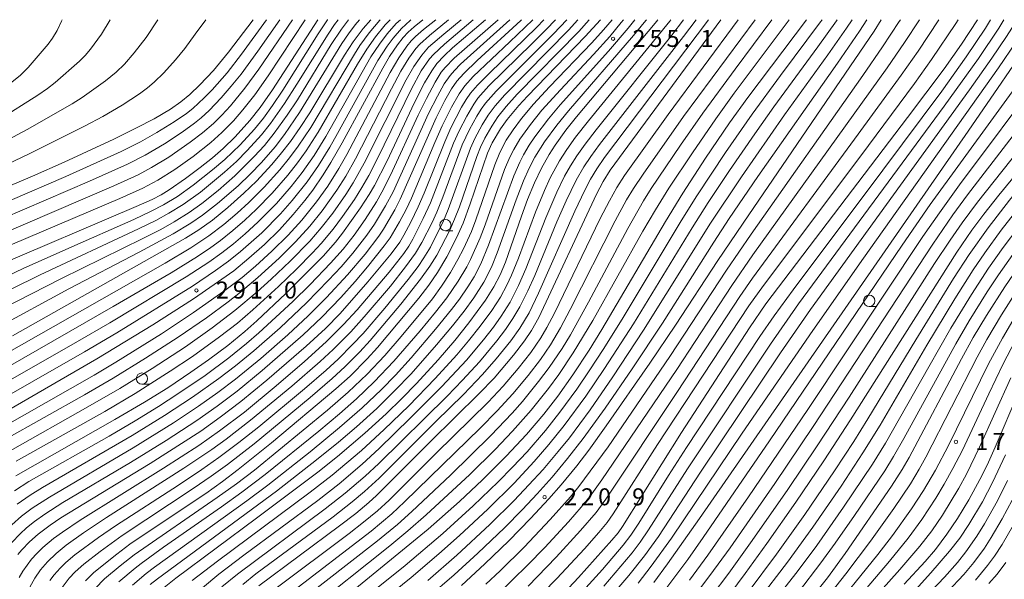
# Model space of a CAD drawing. Units: millimetres. Extents: x -66000 to -64000, y 25500 to 27000.
# Drawn here: x -65637 to -65420, y 26877 to 27000 of the extents above; entities that cross this region are included whole.
import ezdxf

# ---------------------------------------------------------------- set-up
doc = ezdxf.new("R2010")
doc.units = ezdxf.units.MM
for name, color, linetype, lineweight in [('633100_広葉樹林', 7, 'Continuous', 9), ('710100_等高線（計曲線）', 7, 'Continuous', 20), ('710200_等高線（主曲線）', 7, 'Continuous', 9), ('731200_図化機測定による標高点', 7, 'Continuous', 20), ('731207_図化機測定による標高点（注記）', 7, 'Continuous', 20)]:
    doc.layers.add(name, color=color, linetype=linetype, lineweight=lineweight)
doc.styles.add('Style-WORKING', font='txt')

msp = doc.modelspace()

# ---------------------------------------------------------------- linework, layer by layer
at = {"layer": '633100_広葉樹林'}
for p, q in [((-65542.98, 26953.5), (-65541.31, 26953.5)), ((-65449.51, 26936.79), (-65447.84, 26936.79)), ((-65609.91, 26919.66), (-65608.25, 26919.66))]:
    msp.add_line(p, q, dxfattribs=at)
for centre in [(-65542.98, 26954.75), (-65449.51, 26938.04), (-65609.91, 26920.91)]:
    msp.add_circle(centre, 1.25, dxfattribs=at)
at = {"layer": '710100_等高線（計曲線）', "flags": 128}
for points in [[(-65585.36, 27000), (-65590.81, 26992.85), (-65594.14, 26988.81), (-65597.13, 26985.63), (-65599.31, 26983.55), (-65601.35, 26981.9), (-65603.62, 26980.32), (-65607.22, 26978.19), (-65611.07, 26976.17), (-65616.13, 26973.69), (-65627.07, 26968.62), (-65634.05, 26965.53), (-65652.1, 26957.89)], [(-65644.37, 26911.11), (-65619.84, 26925.29), (-65607.51, 26932.77), (-65598.55, 26938.5), (-65593.94, 26941.62), (-65589.67, 26944.68), (-65586.32, 26947.42), (-65582.91, 26950.47), (-65579.59, 26953.72), (-65576.52, 26957.07), (-65573.95, 26960.16), (-65572.22, 26962.44), (-65569.94, 26965.78), (-65568.24, 26968.52), (-65565.75, 26972.85), (-65556.78, 26989.34), (-65555.3, 26991.9), (-65553.58, 26994.45), (-65552.28, 26996.11), (-65551.2, 26997.26), (-65549.9, 26998.43), (-65547.93, 27000)], [(-65571.14, 27000), (-65581.1, 26984.52), (-65583.83, 26980.64), (-65586.09, 26977.79), (-65589.36, 26974.21), (-65592.02, 26971.63), (-65594.32, 26969.59), (-65597.05, 26967.41), (-65600.32, 26964.98), (-65603.89, 26962.52), (-65605.66, 26961.43), (-65607.61, 26960.39), (-65611.17, 26958.8), (-65642.91, 26945.29)], [(-65638.48, 26930.32), (-65600.27, 26951.85), (-65597.32, 26953.71), (-65594.35, 26955.85), (-65590.93, 26958.65), (-65587.45, 26961.74), (-65584.65, 26964.44), (-65581.22, 26968.11), (-65579.09, 26970.64), (-65577.12, 26973.17), (-65575.01, 26976.21), (-65572.91, 26979.51), (-65565.21, 26992.18), (-65563.3, 26995.11), (-65561.13, 26998.04), (-65559.46, 27000)], [(-65534.17, 27000), (-65541.39, 26993.8), (-65543.29, 26992.06), (-65544.89, 26990.36), (-65546, 26988.76), (-65547.57, 26986.07), (-65549.76, 26981.78), (-65555.89, 26968.78), (-65558.61, 26963.49), (-65559.76, 26961.46), (-65561.71, 26958.51), (-65565.64, 26952.97), (-65567.18, 26950.99), (-65569.92, 26947.91), (-65578.14, 26939.68), (-65584.6, 26933.62), (-65587.19, 26931.32), (-65590.98, 26928.22), (-65595.25, 26925.04), (-65599.1, 26922.32), (-65604.21, 26918.91), (-65609.35, 26915.71), (-65615.86, 26911.93), (-65637.72, 26899.5)], [(-65521.24, 27000), (-65522.82, 26998.32), (-65533.27, 26988.22), (-65535.91, 26985.58), (-65537.46, 26983.78), (-65538.4, 26982.43), (-65539.4, 26980.73), (-65541.77, 26976.14), (-65543.13, 26973.1), (-65547.69, 26961.78), (-65549, 26958.74), (-65550.62, 26955.35), (-65552.12, 26952.49), (-65553.05, 26950.96), (-65554.92, 26948.41), (-65560.06, 26942.21), (-65566.21, 26935.26), (-65569.45, 26931.95), (-65573.72, 26928.03), (-65582.35, 26920.57), (-65588.07, 26915.88), (-65592.64, 26912.38), (-65596.95, 26909.36), (-65608.06, 26902.22), (-65627.8, 26890.19), (-65630.17, 26888.58), (-65632.77, 26886.62), (-65634.7, 26884.94), (-65636.39, 26883.2), (-65637.29, 26882.11)], [(-65508.75, 27000), (-65512.15, 26996.27), (-65524.9, 26983.18), (-65526.76, 26981.11), (-65529.34, 26977.99), (-65530.82, 26975.96), (-65532.64, 26972.84), (-65533.68, 26970.6), (-65537.49, 26959.4), (-65539.03, 26955.18), (-65540.5, 26951.91), (-65542.68, 26947.77), (-65544.76, 26944.28), (-65546.61, 26941.51), (-65548.86, 26938.67), (-65557.94, 26927.75), (-65560.24, 26925.24), (-65563.99, 26921.48), (-65567.11, 26918.63), (-65581.33, 26906.78), (-65588.67, 26900.87), (-65592.11, 26898.24), (-65595.82, 26895.61), (-65607.66, 26887.71), (-65612.54, 26884.41), (-65615.47, 26882.22), (-65620.53, 26878.16), (-65622.38, 26876.37)], [(-65496.11, 27000), (-65496.7, 26999.26), (-65514.1, 26978.57), (-65516.4, 26975.63), (-65518.74, 26972.37), (-65520.09, 26970.3), (-65521.8, 26967.25), (-65523.33, 26964.05), (-65524.86, 26960.38), (-65526.22, 26956.7), (-65529.72, 26946.59), (-65530.91, 26943.78), (-65532.32, 26941.1), (-65534.14, 26938.21), (-65537.83, 26933.18), (-65540.93, 26929.3), (-65544.57, 26925.07), (-65549.38, 26919.85), (-65552.62, 26916.51), (-65556.05, 26913.14), (-65560.72, 26908.87), (-65566.8, 26903.71), (-65571.14, 26900.28), (-65584.65, 26890.15), (-65602.43, 26876.92), (-65606.07, 26874.01)], [(-65584.09, 26875.26), (-65566.31, 26888.44), (-65562.74, 26891.18), (-65559.84, 26893.59), (-65558.14, 26895.11), (-65546.29, 26907.08), (-65535.54, 26917.6), (-65532.24, 26921.04), (-65527.93, 26926.1), (-65525.52, 26929.23), (-65523.99, 26931.48), (-65522.36, 26934.38), (-65509.68, 26961.57), (-65508.22, 26964.32), (-65506.62, 26966.86), (-65482.22, 27000)], [(-65573.47, 26865.9), (-65546.75, 26887.75), (-65539.9, 26893.8), (-65534.79, 26898.58), (-65529.55, 26903.81), (-65525.12, 26908.6), (-65521.29, 26913.06), (-65518.21, 26917.03), (-65514.86, 26921.76), (-65511.3, 26927.14), (-65508.47, 26931.71), (-65494.43, 26955.53), (-65490.62, 26961.75), (-65485.61, 26969.5), (-65480.32, 26977.26), (-65476.29, 26982.86), (-65463.38, 27000)], [(-65446.86, 27000), (-65448.46, 26997.5), (-65476.08, 26957.03), (-65482.88, 26946.94), (-65492.24, 26932.71), (-65497.88, 26924.33), (-65507.5, 26910.48), (-65511.32, 26905.16), (-65513.97, 26901.72), (-65517.47, 26897.48), (-65520.18, 26894.39), (-65524.2, 26890.05), (-65528.98, 26885.17), (-65534.25, 26880.09), (-65539.44, 26875.34)], [(-65519.06, 26871.3), (-65513.61, 26877.08), (-65506.29, 26885.28), (-65504.91, 26886.95), (-65503.92, 26888.33), (-65490.95, 26909.06), (-65475.93, 26932.08), (-65472.3, 26937.38), (-65441.1, 26978.43), (-65433.02, 26989.18), (-65429.15, 26994.64), (-65425.66, 27000)], [(-65410.87, 27000), (-65412.02, 26998.24), (-65427.7, 26975.44), (-65486.98, 26890.07), (-65494, 26880.09), (-65497.03, 26876.01)], [(-65481.92, 26871.16), (-65476.87, 26877.93), (-65472.11, 26884.54), (-65465.71, 26893.71), (-65459.56, 26902.77), (-65453.65, 26911.81), (-65430.22, 26948.77), (-65426.87, 26953.62), (-65424.27, 26957.12), (-65420.93, 26961.34), (-65405.68, 26979.93), (-65402.18, 26984.52), (-65399.73, 26988.03), (-65397.77, 26991.22), (-65395.64, 26995.35), (-65393.94, 26999.48), (-65393.77, 27000)], [(-65377.63, 27000), (-65377.98, 26998.98), (-65379.21, 26996.1), (-65381.22, 26992.19), (-65382.87, 26989.25), (-65384.96, 26985.84), (-65387.03, 26982.82), (-65389.06, 26980.19), (-65404.75, 26961.34), (-65408.97, 26955.91), (-65415.92, 26946.47), (-65419.65, 26941.1), (-65423.65, 26934.85), (-65426.57, 26929.95), (-65429.17, 26925.24), (-65440.72, 26903.51), (-65442.29, 26900.85), (-65444.64, 26897.18), (-65454.84, 26882.36), (-65458.71, 26877.01), (-65461.07, 26874.05)], [(-65416.54, 26917.99), (-65421.71, 26905.83), (-65423.53, 26901.85), (-65425.13, 26898.64), (-65427.54, 26894.21), (-65430.04, 26890.08), (-65432.38, 26886.6), (-65434.92, 26883.25), (-65437.16, 26880.63), (-65441.84, 26875.57)], [(-65419.39, 26880.41), (-65421.34, 26877.8), (-65423.11, 26875.76)]]:
    msp.add_lwpolyline(points, dxfattribs=at)
at = {"layer": '710200_等高線（主曲線）', "flags": 128}
for points in [[(-65659.14, 26963.05), (-65635.18, 26975.81), (-65625.28, 26981.44), (-65623.05, 26982.83), (-65617.91, 26986.53), (-65615.57, 26988.42), (-65613.77, 26990.2), (-65611.64, 26992.7), (-65608.99, 26996.1), (-65606.38, 27000)], [(-65595.84, 27000), (-65598.13, 26996.81), (-65600.47, 26993.69), (-65602.52, 26991.18), (-65605.08, 26988.3), (-65607.17, 26986.25), (-65608.64, 26985.02), (-65610.46, 26983.67), (-65614.29, 26981.17), (-65618.54, 26978.65), (-65622.4, 26976.6), (-65634.94, 26970.36), (-65656.42, 26960.17)], [(-65651.34, 26954.89), (-65626.69, 26965.43), (-65614.48, 26970.96), (-65610.19, 26973.12), (-65606.62, 26975.12), (-65602.77, 26977.5), (-65600.1, 26979.36), (-65598.69, 26980.46), (-65596.16, 26982.75), (-65594.42, 26984.54), (-65591.13, 26988.32), (-65587.92, 26992.4), (-65582.41, 27000)], [(-65650.23, 26952.05), (-65621.46, 26964.39), (-65613.09, 26968.16), (-65609.16, 26970.16), (-65604.95, 26972.65), (-65601.01, 26975.24), (-65598.3, 26977.22), (-65596.85, 26978.4), (-65595.09, 26980.01), (-65592.4, 26982.78), (-65590.22, 26985.33), (-65588.05, 26988.03), (-65584.36, 26993.06), (-65579.51, 27000)], [(-65646.49, 26940.28), (-65636.09, 26945.17), (-65626, 26949.68), (-65611.69, 26955.96), (-65607.84, 26957.77), (-65605.15, 26959.19), (-65602.07, 26961.07), (-65598.64, 26963.51), (-65594.31, 26966.9), (-65591.62, 26969.2), (-65588.23, 26972.45), (-65585.07, 26975.91), (-65583.12, 26978.33), (-65581.09, 26981.09), (-65578.8, 26984.5), (-65571.01, 26996.88), (-65568.96, 26999.98), (-65568.94, 27000)], [(-65555.15, 27000), (-65556.23, 26998.87), (-65558.4, 26996.25), (-65560.34, 26993.49), (-65562.37, 26990.19), (-65571.01, 26975.24), (-65573.69, 26971.1), (-65575.59, 26968.44), (-65577.71, 26965.72), (-65581.18, 26961.74), (-65584.69, 26958.19), (-65587.22, 26955.81), (-65589.85, 26953.52), (-65592.6, 26951.31), (-65594.7, 26949.78), (-65597.68, 26947.8), (-65603.46, 26944.24), (-65616.25, 26936.79), (-65645.88, 26919.82)], [(-65566.61, 27000), (-65567.41, 26998.96), (-65568.85, 26996.83), (-65575.73, 26985.77), (-65578.44, 26981.54), (-65581.56, 26977.12), (-65583.56, 26974.61), (-65586.68, 26971.14), (-65589.07, 26968.77), (-65591.66, 26966.38), (-65597.01, 26962.02), (-65600.78, 26959.29), (-65603.96, 26957.34), (-65606.81, 26955.78), (-65610.66, 26953.88), (-65632.35, 26943.81), (-65645.03, 26937.54)], [(-65550.57, 27000), (-65550.74, 26999.86), (-65552.69, 26998.04), (-65554.53, 26995.91), (-65555.83, 26994.16), (-65557.87, 26991.02), (-65566.74, 26974.95), (-65568.5, 26971.88), (-65571, 26967.87), (-65573.48, 26964.29), (-65576.76, 26960.16), (-65579.36, 26957.23), (-65583.47, 26953.06), (-65588.14, 26948.91), (-65590.79, 26946.79), (-65593.68, 26944.7), (-65598.78, 26941.29), (-65615.45, 26931), (-65622.56, 26926.79), (-65644.97, 26913.99)], [(-65644.64, 26917.37), (-65624.1, 26929.08), (-65617.01, 26933.22), (-65600.15, 26943.35), (-65595.14, 26946.6), (-65592.31, 26948.6), (-65589.7, 26950.63), (-65587.14, 26952.81), (-65584.33, 26955.39), (-65580.25, 26959.51), (-65577.01, 26963.24), (-65574.58, 26966.32), (-65571.95, 26970.08), (-65569.34, 26974.28), (-65559.39, 26991.82), (-65557.53, 26994.64), (-65555.81, 26996.89), (-65553.83, 26999.13), (-65552.91, 27000)], [(-65557.34, 27000), (-65557.44, 26999.9), (-65559.78, 26997.14), (-65561.82, 26994.32), (-65563.05, 26992.43), (-65572.69, 26976.21), (-65575.42, 26972.11), (-65577.34, 26969.54), (-65579.47, 26966.91), (-65582.92, 26963.09), (-65586.36, 26959.69), (-65588.88, 26957.39), (-65591.85, 26954.86), (-65595.13, 26952.35), (-65599.11, 26949.74), (-65604.79, 26946.36), (-65643.55, 26924.38)], [(-65642.52, 26952.08), (-65616.13, 26963.36), (-65610.72, 26965.83), (-65607.77, 26967.4), (-65603.98, 26969.72), (-65599.26, 26972.98), (-65596.51, 26975.08), (-65594.13, 26977.16), (-65592.3, 26978.96), (-65590.39, 26981.03), (-65587.18, 26984.92), (-65584.13, 26989.09), (-65576.69, 27000)], [(-65642.05, 26932.05), (-65626, 26940.68), (-65610.48, 26948.76), (-65603.02, 26952.79), (-65599.11, 26955.15), (-65596.53, 26956.94), (-65593.23, 26959.52), (-65588.71, 26963.4), (-65586.03, 26965.99), (-65583.57, 26968.53), (-65580.54, 26972), (-65578.46, 26974.71), (-65575.14, 26979.55), (-65565.81, 26994.72), (-65564.34, 26996.89), (-65562.87, 26998.85), (-65561.89, 27000)], [(-65573.92, 27000), (-65582.05, 26987.66), (-65585, 26983.46), (-65587.62, 26980.15), (-65589.74, 26977.71), (-65592.25, 26975.16), (-65594.71, 26972.94), (-65598.64, 26969.86), (-65602.63, 26967.02), (-65606.4, 26964.64), (-65609.72, 26962.84), (-65614.77, 26960.57), (-65641.97, 26949.03)], [(-65641.67, 26909.65), (-65620.41, 26921.68), (-65615.64, 26924.5), (-65605.56, 26930.8), (-65598.5, 26935.45), (-65591.32, 26940.51), (-65587.83, 26943.18), (-65584.87, 26945.67), (-65581.22, 26949), (-65577.69, 26952.49), (-65574.65, 26955.85), (-65571.43, 26959.84), (-65568.92, 26963.33), (-65566.46, 26967.22), (-65564.72, 26970.27), (-65555.16, 26988.4), (-65553.26, 26991.59), (-65551.48, 26994.16), (-65550.5, 26995.36), (-65549.54, 26996.33), (-65547.79, 26997.85), (-65545.1, 27000)], [(-65616.9, 27000), (-65618.81, 26996.84), (-65621.23, 26993.54), (-65622.43, 26992.13), (-65623.65, 26990.88), (-65629.01, 26986.16), (-65630.75, 26984.82), (-65632.86, 26983.38), (-65641.56, 26977.9)], [(-65640.73, 26936.27), (-65627.65, 26942.97), (-65609.68, 26951.78), (-65605.77, 26953.8), (-65602.76, 26955.48), (-65599.5, 26957.52), (-65596.72, 26959.52), (-65593.12, 26962.39), (-65589.42, 26965.58), (-65585.12, 26969.83), (-65582.9, 26972.3), (-65580.71, 26974.98), (-65577.86, 26978.95), (-65575.62, 26982.35), (-65568.14, 26994.5), (-65565.87, 26997.93), (-65564.34, 26999.98), (-65564.32, 27000)], [(-65627.51, 27000), (-65627.67, 26999.69), (-65628.63, 26997.64), (-65629.65, 26995.91), (-65630.55, 26994.6), (-65634.98, 26989.44), (-65636.73, 26987.74), (-65640.37, 26984.86)], [(-65640.32, 26907.33), (-65622.59, 26917.31), (-65616.26, 26920.99), (-65609.09, 26925.39), (-65601.88, 26930.05), (-65595.65, 26934.31), (-65590.92, 26937.79), (-65588.14, 26939.95), (-65584.33, 26943.17), (-65579.63, 26947.47), (-65576.02, 26951.05), (-65572.88, 26954.53), (-65570.17, 26957.91), (-65566.91, 26962.44), (-65564.96, 26965.51), (-65562.8, 26969.32), (-65554.87, 26984.8), (-65552.8, 26988.64), (-65551.04, 26991.5), (-65549.5, 26993.63), (-65548.63, 26994.63), (-65546.49, 26996.55), (-65542.27, 27000)], [(-65539.53, 27000), (-65543.35, 26996.83), (-65546.68, 26993.94), (-65548.21, 26992.2), (-65549.95, 26989.68), (-65551.65, 26986.72), (-65560.89, 26968.36), (-65563.29, 26964.08), (-65564.94, 26961.51), (-65567.83, 26957.37), (-65570.38, 26954.1), (-65572.87, 26951.21), (-65577.21, 26946.76), (-65581.37, 26942.79), (-65584.47, 26940.01), (-65589.39, 26935.92), (-65594.38, 26932.07), (-65600.33, 26927.93), (-65607.61, 26923.16), (-65614.81, 26918.71), (-65621.81, 26914.65), (-65638.97, 26905.02)], [(-65638.61, 26888.7), (-65636.44, 26890.61), (-65634.09, 26892.34), (-65630.28, 26894.8), (-65611.86, 26905.63), (-65602.93, 26911.19), (-65597.43, 26914.82), (-65593.2, 26917.83), (-65589.3, 26920.77), (-65583.69, 26925.36), (-65577.74, 26930.57), (-65573.26, 26934.75), (-65569.22, 26938.78), (-65564.56, 26943.8), (-65560.71, 26948.36), (-65557.66, 26952.3), (-65556.64, 26953.83), (-65554.16, 26958.09), (-65552.95, 26960.46), (-65544.99, 26978.36), (-65543.07, 26982.17), (-65541.61, 26984.73), (-65540.43, 26986.45), (-65538.88, 26988.18), (-65535.94, 26990.99), (-65526.32, 26999.86), (-65526.18, 27000)], [(-65638.58, 26884.78), (-65636.77, 26886.72), (-65635.36, 26888), (-65633.56, 26889.42), (-65631.28, 26891.04), (-65627.32, 26893.57), (-65612.45, 26902.4), (-65604.56, 26907.3), (-65597.82, 26911.67), (-65593.3, 26914.83), (-65588.89, 26918.17), (-65583.39, 26922.66), (-65574.32, 26930.58), (-65570.23, 26934.48), (-65566.05, 26938.8), (-65562.91, 26942.29), (-65560.14, 26945.55), (-65556.45, 26950.14), (-65555.14, 26951.95), (-65553.08, 26955.45), (-65551.66, 26958.17), (-65550.48, 26960.68), (-65545.31, 26972.95), (-65543.68, 26976.62), (-65541.61, 26980.72), (-65539.96, 26983.63), (-65538.66, 26985.46), (-65536.84, 26987.49), (-65528.8, 26995.1), (-65523.68, 27000)], [(-65637.98, 26896.19), (-65634.82, 26898.2), (-65617.15, 26908.25), (-65611.43, 26911.58), (-65606.27, 26914.75), (-65601.96, 26917.53), (-65595.99, 26921.61), (-65590.73, 26925.51), (-65586.86, 26928.63), (-65584.09, 26931.01), (-65576.66, 26937.89), (-65572.82, 26941.67), (-65568.31, 26946.32), (-65565.55, 26949.43), (-65563.11, 26952.55), (-65560.66, 26955.99), (-65558.17, 26959.89), (-65556.99, 26961.96), (-65555.08, 26965.76), (-65548.97, 26978.99), (-65547.18, 26982.67), (-65545.26, 26986.25), (-65543.88, 26988.43), (-65543.04, 26989.48), (-65541.04, 26991.51), (-65531.38, 27000)], [(-65637.62, 26902.7), (-65618.1, 26913.65), (-65611.37, 26917.63), (-65603.66, 26922.52), (-65598.77, 26925.81), (-65592.78, 26930.08), (-65588.86, 26933.15), (-65585.43, 26936.05), (-65579.79, 26941.19), (-65575.83, 26945.03), (-65572.3, 26948.59), (-65570.37, 26950.69), (-65567.76, 26953.86), (-65565.7, 26956.61), (-65563.06, 26960.41), (-65561.4, 26963.02), (-65559.9, 26965.67), (-65557.97, 26969.39), (-65550.49, 26984.74), (-65548.29, 26988.74), (-65546.5, 26991.36), (-65545.64, 26992.33), (-65543.16, 26994.62), (-65536.83, 27000)], [(-65528.74, 27000), (-65539.62, 26990.19), (-65541.01, 26988.79), (-65541.96, 26987.69), (-65543.22, 26985.85), (-65544.75, 26983.14), (-65546.68, 26979.31), (-65554.52, 26962.08), (-65556.16, 26958.99), (-65558.64, 26954.93), (-65560.34, 26952.49), (-65563.41, 26948.55), (-65565.99, 26945.57), (-65568.74, 26942.59), (-65573.6, 26937.63), (-65579.43, 26932.13), (-65585.26, 26927.01), (-65589.26, 26923.74), (-65592.97, 26920.91), (-65598.77, 26916.79), (-65604.89, 26912.77), (-65612.06, 26908.36), (-65631.8, 26896.93), (-65634.52, 26895.25), (-65637.42, 26893.26)], [(-65637.01, 26877.08), (-65636.19, 26878.45), (-65634.22, 26881.12), (-65633.09, 26882.37), (-65631.74, 26883.67), (-65629.37, 26885.65), (-65627.42, 26887.06), (-65623.49, 26889.68), (-65605.18, 26901.15), (-65597.39, 26906.2), (-65592.81, 26909.39), (-65587.32, 26913.54), (-65580.33, 26919.28), (-65574.06, 26924.65), (-65569.26, 26929), (-65565.43, 26932.82), (-65562.46, 26936.07), (-65555.39, 26944.38), (-65552.17, 26948.49), (-65551.06, 26950.12), (-65550.18, 26951.61), (-65547.86, 26956.17), (-65546.29, 26959.66), (-65541.21, 26972.76), (-65539.97, 26975.48), (-65538.28, 26978.75), (-65536.73, 26981.4), (-65535.81, 26982.7), (-65533.41, 26985.44), (-65523.83, 26994.75), (-65520.73, 26997.83), (-65518.71, 27000)], [(-65516.23, 27000), (-65519.11, 26996.89), (-65531.82, 26984.27), (-65534.14, 26981.6), (-65535.09, 26980.29), (-65536.06, 26978.72), (-65537.66, 26975.77), (-65539.25, 26972.39), (-65543.56, 26960.88), (-65544.89, 26957.58), (-65545.92, 26955.33), (-65548.15, 26950.93), (-65549.59, 26948.54), (-65551.76, 26945.51), (-65555.12, 26941.29), (-65560.87, 26934.52), (-65563.84, 26931.23), (-65567.7, 26927.35), (-65570.58, 26924.68), (-65576.87, 26919.22), (-65585.95, 26911.72), (-65591.32, 26907.59), (-65594.51, 26905.29), (-65600.63, 26901.17), (-65617.7, 26890.3), (-65622.79, 26886.92), (-65626.63, 26884.17), (-65628.8, 26882.37), (-65630.73, 26880.53), (-65632.24, 26878.77), (-65633.54, 26876.93), (-65634.65, 26874.98)], [(-65630.21, 26876.41), (-65629.24, 26877.69), (-65627.97, 26879.1), (-65626.7, 26880.35), (-65624.7, 26882.08), (-65619.49, 26885.92), (-65615.73, 26888.47), (-65601.83, 26897.46), (-65596.7, 26900.88), (-65592.91, 26903.53), (-65588.52, 26906.83), (-65584.14, 26910.3), (-65574.04, 26918.66), (-65569.28, 26922.79), (-65566.65, 26925.22), (-65563.44, 26928.4), (-65561.13, 26930.88), (-65556.34, 26936.46), (-65551.16, 26942.78), (-65549.02, 26945.62), (-65547.73, 26947.5), (-65546.3, 26949.9), (-65543.41, 26955.71), (-65542.36, 26958.2), (-65537.45, 26971.66), (-65536.49, 26973.8), (-65534.88, 26976.85), (-65533.57, 26978.94), (-65532.03, 26981.01), (-65529.88, 26983.42), (-65515.75, 26997.76), (-65513.86, 26999.88), (-65513.76, 27000)], [(-65628.14, 26874.02), (-65625.93, 26876.94), (-65624.6, 26878.31), (-65622.72, 26880.02), (-65619.13, 26882.83), (-65614.24, 26886.34), (-65598.6, 26896.66), (-65594.6, 26899.39), (-65591.05, 26901.95), (-65585.15, 26906.53), (-65572.77, 26916.75), (-65567.96, 26920.92), (-65565.15, 26923.52), (-65561.85, 26926.81), (-65559.55, 26929.3), (-65552.8, 26937.3), (-65548.44, 26942.79), (-65546.4, 26945.66), (-65544.87, 26948.13), (-65542.04, 26953.65), (-65540.96, 26956.03), (-65539.9, 26958.76), (-65536.04, 26969.87), (-65535.24, 26971.9), (-65534.28, 26973.89), (-65532.77, 26976.56), (-65531.4, 26978.58), (-65529.6, 26980.84), (-65527.15, 26983.56), (-65513.58, 26997.38), (-65511.29, 27000)], [(-65620.21, 26874.66), (-65618.13, 26876.8), (-65614.73, 26879.66), (-65611.65, 26882.07), (-65593.28, 26894.69), (-65589.08, 26897.73), (-65585.1, 26900.75), (-65568.95, 26913.97), (-65564.41, 26917.92), (-65560.27, 26921.89), (-65556.36, 26926), (-65552.76, 26930.17), (-65545.85, 26938.52), (-65543.81, 26941.28), (-65541.88, 26944.26), (-65540.23, 26947.13), (-65538.98, 26949.54), (-65537.25, 26953.31), (-65536.27, 26955.86), (-65532.1, 26968.01), (-65530.96, 26970.76), (-65529.55, 26973.42), (-65528.07, 26975.72), (-65526.19, 26978.21), (-65523.53, 26981.37), (-65519.99, 26985.19), (-65510.68, 26994.87), (-65508.11, 26997.74), (-65506.22, 27000)], [(-65503.69, 27000), (-65504.2, 26999.35), (-65506.75, 26996.33), (-65510.32, 26992.33), (-65517.62, 26984.55), (-65521.68, 26980.03), (-65524.24, 26976.89), (-65526.56, 26973.65), (-65527.87, 26971.43), (-65528.78, 26969.68), (-65529.92, 26966.99), (-65534.22, 26954.77), (-65535.3, 26951.96), (-65537.43, 26947.16), (-65538.26, 26945.55), (-65540.14, 26942.41), (-65542.66, 26938.73), (-65545.13, 26935.58), (-65548.56, 26931.44), (-65554.32, 26924.77), (-65558.68, 26920.22), (-65562.62, 26916.43), (-65566.36, 26913.13), (-65570.9, 26909.33), (-65582.76, 26899.78), (-65587.88, 26895.89), (-65592.32, 26892.67), (-65605.11, 26883.73), (-65610.09, 26880.19), (-65611.41, 26879.14), (-65614.98, 26876.13)], [(-65611.99, 26875.36), (-65608.96, 26877.99), (-65607.11, 26879.38), (-65586.8, 26893.97), (-65582.15, 26897.44), (-65572.83, 26904.76), (-65566.34, 26910.11), (-65561.36, 26914.46), (-65557.08, 26918.54), (-65554.02, 26921.68), (-65550.55, 26925.49), (-65545.14, 26931.78), (-65541.6, 26936.14), (-65539.89, 26938.45), (-65538.07, 26941.12), (-65536.67, 26943.37), (-65535.18, 26946.2), (-65533.46, 26950.32), (-65527.89, 26965.61), (-65526.6, 26968.6), (-65525.75, 26970.24), (-65524.5, 26972.38), (-65523.28, 26974.18), (-65520.28, 26978.12), (-65517.67, 26981.23), (-65507, 26993.07), (-65502.67, 26998.12), (-65501.18, 27000)], [(-65608.07, 26875.52), (-65606.5, 26876.81), (-65580.23, 26896.13), (-65571.4, 26902.97), (-65566.58, 26906.91), (-65562.61, 26910.3), (-65558.12, 26914.35), (-65554.11, 26918.26), (-65550.54, 26921.99), (-65544.91, 26928.33), (-65541.41, 26932.51), (-65538.85, 26935.8), (-65536.73, 26938.74), (-65534.54, 26942.14), (-65533.45, 26944.14), (-65532.67, 26945.84), (-65531.57, 26948.59), (-65527.36, 26960.33), (-65525.77, 26964.49), (-65524.52, 26967.27), (-65523.25, 26969.69), (-65521.16, 26973.06), (-65518.4, 26976.79), (-65515.84, 26979.95), (-65501.49, 26996.5), (-65498.79, 26999.8), (-65498.64, 27000)], [(-65493.26, 27000), (-65493.51, 26999.67), (-65511.45, 26977.72), (-65514.3, 26974.09), (-65516.23, 26971.41), (-65517.82, 26968.93), (-65519.88, 26965.13), (-65521.16, 26962.39), (-65523.14, 26957.59), (-65526.87, 26947.42), (-65528.38, 26943.7), (-65529.41, 26941.47), (-65530.85, 26938.84), (-65532.73, 26935.95), (-65535.31, 26932.43), (-65537.88, 26929.21), (-65540.49, 26926.14), (-65545.21, 26920.93), (-65551.07, 26914.92), (-65556.46, 26909.66), (-65561.49, 26905.08), (-65567.95, 26899.63), (-65572.79, 26895.86), (-65593.27, 26880.7), (-65598.79, 26876.4)], [(-65490.51, 27000), (-65493.07, 26996.57), (-65509.76, 26975.75), (-65512.19, 26972.57), (-65514, 26970.01), (-65515.42, 26967.77), (-65516.69, 26965.51), (-65518.42, 26961.97), (-65520.83, 26956.37), (-65525.24, 26945.07), (-65526.85, 26941.41), (-65528.71, 26937.76), (-65530.67, 26934.64), (-65532.37, 26932.27), (-65534.57, 26929.46), (-65538.34, 26924.98), (-65543.77, 26919.14), (-65550.73, 26912.16), (-65557.6, 26905.51), (-65561.36, 26902.06), (-65566.41, 26897.72), (-65571.13, 26894.03), (-65587.45, 26881.97), (-65592.94, 26877.79), (-65596.55, 26874.81)], [(-65487.71, 27000), (-65490.45, 26996.29), (-65509, 26972.51), (-65510.93, 26969.85), (-65512.43, 26967.59), (-65514.14, 26964.62), (-65516.33, 26960.1), (-65518.4, 26955.42), (-65523.28, 26943.62), (-65524.8, 26940.25), (-65526.56, 26936.69), (-65528.08, 26934.15), (-65529.74, 26931.72), (-65531.66, 26929.2), (-65535.48, 26924.63), (-65539.2, 26920.56), (-65542.6, 26917.06), (-65557.64, 26902.23), (-65560.68, 26899.39), (-65565.06, 26895.63), (-65569.47, 26892.2), (-65588.84, 26877.83), (-65592.28, 26875.03)], [(-65484.98, 27000), (-65507.91, 26969.61), (-65509.6, 26967.12), (-65510.97, 26964.86), (-65512.27, 26962.41), (-65514.44, 26957.84), (-65522.45, 26939.71), (-65524.52, 26935.42), (-65526.56, 26932.03), (-65528.55, 26929.25), (-65531.75, 26925.26), (-65534.83, 26921.78), (-65539, 26917.43), (-65545.11, 26911.42), (-65557.6, 26898.96), (-65560.81, 26896.04), (-65563.52, 26893.72), (-65567.71, 26890.44), (-65584.77, 26877.86), (-65587.68, 26875.55)], [(-65580.61, 26874.47), (-65564.21, 26886.79), (-65561.03, 26889.25), (-65557.97, 26891.79), (-65555.39, 26894.09), (-65545.02, 26904.46), (-65533.52, 26915.72), (-65530.22, 26919.24), (-65526.93, 26923.12), (-65524.12, 26926.69), (-65521.92, 26929.89), (-65520.59, 26932.16), (-65518.9, 26935.36), (-65508.82, 26956.16), (-65506.82, 26960.08), (-65505.18, 26963.04), (-65503.48, 26965.68), (-65493.84, 26979.13), (-65478.42, 27000)], [(-65577.37, 26873.49), (-65559.33, 26887.31), (-65554.81, 26891.11), (-65551.99, 26893.72), (-65535.35, 26909.97), (-65531.58, 26913.77), (-65528.1, 26917.55), (-65524.75, 26921.59), (-65522.02, 26925.14), (-65519.83, 26928.32), (-65517.6, 26932.1), (-65515.45, 26936.12), (-65505.51, 26955.68), (-65503.01, 26960.28), (-65501.48, 26962.83), (-65499.38, 26965.95), (-65490.45, 26978.64), (-65474.67, 27000)], [(-65575.56, 26871.42), (-65557.93, 26885.14), (-65553.57, 26888.74), (-65550.39, 26891.59), (-65541.88, 26899.66), (-65532.95, 26908.34), (-65528.26, 26913.31), (-65525.98, 26915.87), (-65522.43, 26920.26), (-65520.1, 26923.36), (-65517.26, 26927.54), (-65515.4, 26930.59), (-65511.44, 26937.73), (-65502.78, 26954.01), (-65499.33, 26960.12), (-65497.6, 26962.83), (-65491.11, 26972.38), (-65486.19, 26979.39), (-65479.06, 26989.09), (-65470.98, 27000)], [(-65573.68, 26869.39), (-65555.27, 26884.03), (-65551.25, 26887.34), (-65547.21, 26890.88), (-65537.61, 26899.81), (-65531.98, 26905.31), (-65528.15, 26909.35), (-65524.07, 26913.93), (-65520.26, 26918.72), (-65517.96, 26921.84), (-65514.77, 26926.6), (-65510.47, 26933.71), (-65499.44, 26953.39), (-65496.67, 26958.13), (-65493.68, 26962.86), (-65488.48, 26970.69), (-65483.38, 26978.14), (-65479.29, 26983.82), (-65467.18, 27000)], [(-65565.16, 26869.06), (-65551.89, 26879.72), (-65543.57, 26886.77), (-65536.85, 26892.85), (-65531.33, 26898.17), (-65528.15, 26901.4), (-65524.98, 26904.8), (-65520.92, 26909.49), (-65517.75, 26913.48), (-65514.01, 26918.6), (-65511.25, 26922.62), (-65508.03, 26927.57), (-65503.76, 26934.37), (-65491, 26955.68), (-65487.53, 26961.21), (-65481.23, 26970.72), (-65475.36, 26979.16), (-65469.05, 26987.73), (-65460.28, 26999.5), (-65459.93, 27000)], [(-65456.57, 27000), (-65456.76, 26999.72), (-65460.84, 26994.02), (-65470.59, 26980.77), (-65474.78, 26974.85), (-65480.33, 26966.78), (-65485.05, 26959.69), (-65488.6, 26954.12), (-65501.53, 26932.96), (-65507.88, 26923.12), (-65512, 26917.07), (-65516.77, 26910.58), (-65520.16, 26906.39), (-65523.41, 26902.62), (-65527.84, 26897.88), (-65533.61, 26892.13), (-65539.84, 26886.36), (-65544.42, 26882.28), (-65550.54, 26877.11), (-65564.99, 26865.42)], [(-65546.88, 26872.69), (-65541.04, 26877.69), (-65535.82, 26882.43), (-65529.98, 26888.02), (-65526.01, 26892.04), (-65522.73, 26895.52), (-65519.47, 26899.18), (-65516.04, 26903.27), (-65512.58, 26907.69), (-65507.74, 26914.37), (-65501.79, 26923.05), (-65495.13, 26933.12), (-65483.78, 26951.01), (-65480.38, 26956.2), (-65474.07, 26965.44), (-65456.53, 26990.43), (-65451.69, 26997.49), (-65450.05, 27000)], [(-65453.3, 27000), (-65454.55, 26998.1), (-65458.68, 26992.23), (-65468.23, 26979), (-65477.7, 26965.4), (-65484.53, 26955.16), (-65499.3, 26931.56), (-65506.03, 26921.31), (-65511.09, 26914), (-65515.65, 26907.87), (-65518.1, 26904.83), (-65521.44, 26900.9), (-65524.55, 26897.47), (-65527.8, 26894.08), (-65533.16, 26888.75), (-65540.45, 26882.03), (-65546.86, 26876.43)], [(-65442.64, 27000), (-65442.88, 26999.62), (-65446.57, 26994), (-65450.91, 26987.7), (-65475.59, 26952.75), (-65480.98, 26944.81), (-65493.46, 26925.75), (-65507.09, 26905.89), (-65513.52, 26897.13), (-65515.42, 26894.82), (-65519.86, 26889.84), (-65525.64, 26883.77), (-65530.94, 26878.54), (-65534.07, 26875.59)], [(-65531.49, 26873.35), (-65524.88, 26879.78), (-65521.08, 26883.7), (-65515.86, 26889.33), (-65513.01, 26892.61), (-65511.07, 26895.02), (-65508.5, 26898.62), (-65491.96, 26922.94), (-65479.82, 26941.41), (-65475.18, 26948.17), (-65445.55, 26989.38), (-65441.74, 26994.94), (-65438.45, 27000)], [(-65524.76, 26875.13), (-65518.53, 26881.55), (-65513.16, 26887.41), (-65509.76, 26891.37), (-65507.6, 26894.37), (-65491.81, 26918.09), (-65478.05, 26939.01), (-65475.24, 26943.05), (-65451.96, 26974.74), (-65442.46, 26987.77), (-65438.76, 26993.1), (-65434.19, 27000)], [(-65524.65, 26870.48), (-65518.41, 26876.82), (-65512.34, 26883.38), (-65509.13, 26887.02), (-65507.33, 26889.19), (-65505.96, 26891.13), (-65496.18, 26906.36), (-65476.04, 26936.94), (-65472.86, 26941.44), (-65451.38, 26970.03), (-65439.54, 26985.95), (-65435.82, 26991.2), (-65430.44, 26999.18), (-65429.93, 27000)], [(-65422.76, 27000), (-65423.9, 26998.14), (-65428.14, 26991.82), (-65433.54, 26984.24), (-65446.49, 26966.85), (-65466.3, 26940.49), (-65470.48, 26934.75), (-65473.65, 26930.18), (-65489.83, 26905.75), (-65493.78, 26899.53), (-65500.31, 26889.05), (-65502.1, 26886.41), (-65503.78, 26884.22), (-65508.37, 26878.85), (-65513.47, 26873.19)], [(-65508.18, 26870.9), (-65502.51, 26877.53), (-65499.04, 26881.87), (-65496, 26886.12), (-65486.72, 26900.26), (-65469.05, 26926.56), (-65462.45, 26936.1), (-65427.39, 26984.56), (-65422.45, 26991.56), (-65419.26, 26996.32), (-65416.93, 27000)], [(-65508.01, 26875.19), (-65501.83, 26882.5), (-65500.06, 26884.83), (-65498.16, 26887.58), (-65489.59, 26901), (-65471.26, 26928.51), (-65465.13, 26937.37), (-65432.97, 26980.92), (-65425.44, 26991.44), (-65420.97, 26998.16), (-65419.85, 27000)], [(-65500.49, 26875.83), (-65497.58, 26879.55), (-65493.11, 26885.73), (-65477.52, 26908.85), (-65461.97, 26931.52), (-65450.81, 26947.46), (-65420.98, 26989.42), (-65417.1, 26995.09), (-65413.95, 26999.95), (-65413.91, 27000)], [(-65407.18, 27000), (-65407.99, 26998.64), (-65410.51, 26994.71), (-65414.85, 26988.47), (-65436.07, 26959.28), (-65442.25, 26950.32), (-65471.5, 26907.18), (-65486.11, 26885.86), (-65489.53, 26881.05), (-65494.57, 26874.32)], [(-65489.92, 26870.62), (-65484.64, 26877.51), (-65480.22, 26883.61), (-65470.36, 26897.8), (-65461.86, 26910.34), (-65435.52, 26950.57), (-65431.1, 26956.97), (-65427.83, 26961.42), (-65409.92, 26984.67), (-65406.37, 26989.54), (-65403.39, 26994.11), (-65402.13, 26996.32), (-65400.2, 27000)], [(-65403.62, 27000), (-65404.1, 26999.06), (-65405.67, 26996.36), (-65407.49, 26993.52), (-65411.01, 26988.45), (-65429.59, 26963.62), (-65434.05, 26957.47), (-65437.69, 26952.2), (-65463.08, 26914.08), (-65476.14, 26894.86), (-65485.14, 26881.97), (-65489.16, 26876.49)], [(-65484.38, 26872.87), (-65480.48, 26878.04), (-65475.31, 26885.23), (-65467.48, 26896.5), (-65460.99, 26906.12), (-65453.96, 26916.85), (-65435.13, 26946.24), (-65431.7, 26951.4), (-65429, 26955.26), (-65425.66, 26959.76), (-65408.98, 26980.79), (-65404.38, 26986.9), (-65402.54, 26989.64), (-65400.58, 26992.82), (-65398.61, 26996.36), (-65397.66, 26998.35), (-65396.99, 27000)], [(-65390.65, 27000), (-65390.96, 26999.1), (-65392.53, 26995.37), (-65393.68, 26992.95), (-65395.45, 26989.77), (-65397.82, 26986.17), (-65399.83, 26983.34), (-65402.98, 26979.29), (-65418.56, 26960.24), (-65423.28, 26954.14), (-65427.45, 26948.27), (-65430.93, 26942.94), (-65439.23, 26929.43), (-65449.79, 26912.02), (-65452.92, 26907.06), (-65457.19, 26900.59), (-65463.75, 26890.99), (-65470, 26882.21), (-65476.25, 26873.87)], [(-65387.42, 27000), (-65388.86, 26996.53), (-65390.76, 26992.51), (-65392.56, 26989.28), (-65393.72, 26987.43), (-65396.86, 26982.99), (-65398.89, 26980.35), (-65413.47, 26962.52), (-65420.4, 26953.6), (-65424.01, 26948.64), (-65426.58, 26944.86), (-65430.65, 26938.49), (-65436.83, 26928.26), (-65447.11, 26910.68), (-65450.91, 26904.53), (-65455.74, 26897.23), (-65461.95, 26888.2), (-65467.57, 26880.44), (-65474.07, 26871.97)], [(-65384.17, 27000), (-65384.41, 26999.34), (-65385.92, 26995.92), (-65388.61, 26990.62), (-65390.32, 26987.67), (-65391.49, 26985.89), (-65394.86, 26981.31), (-65397.41, 26978.11), (-65411.12, 26961.42), (-65416.56, 26954.39), (-65419.97, 26949.79), (-65423.18, 26945.24), (-65426.96, 26939.44), (-65431.52, 26932.01), (-65436.4, 26923.49), (-65445.92, 26906.7), (-65448.8, 26902.07), (-65455.22, 26892.55), (-65461.09, 26884.16), (-65465.4, 26878.35), (-65473.3, 26868.34)], [(-65374.43, 27000), (-65375.49, 26997.17), (-65376.57, 26994.75), (-65378, 26991.88), (-65379.69, 26988.8), (-65382.22, 26984.63), (-65384.71, 26981.08), (-65388.29, 26976.53), (-65401.88, 26960.34), (-65405.43, 26955.9), (-65411.21, 26948.37), (-65416.86, 26940.41), (-65420.32, 26934.98), (-65423.57, 26929.5), (-65425.71, 26925.62), (-65437, 26903.57), (-65438.48, 26900.92), (-65440.42, 26897.73), (-65444.08, 26892.25), (-65449.24, 26885.05), (-65454.66, 26877.85), (-65465.22, 26864.58)], [(-65465.14, 26873.88), (-65460.16, 26880.28), (-65457, 26884.62), (-65452.73, 26890.75), (-65446.08, 26900.61), (-65444.14, 26903.71), (-65441.87, 26907.68), (-65430.4, 26928.58), (-65427.48, 26933.61), (-65423.5, 26940), (-65421.04, 26943.74), (-65417.85, 26948.27), (-65412.6, 26955.36), (-65408.79, 26960.29), (-65402.75, 26967.7), (-65392.85, 26979.7), (-65390.07, 26983.26), (-65388.66, 26985.21), (-65386.81, 26988.13), (-65383.95, 26993.29), (-65381.68, 26998.02), (-65380.91, 27000)], [(-65458.56, 26868.65), (-65447.64, 26882.15), (-65444.41, 26886.36), (-65440.2, 26892.24), (-65437.57, 26896.22), (-65434.89, 26900.74), (-65432.05, 26906.19), (-65423.21, 26924.19), (-65420.16, 26929.82), (-65417.35, 26934.6), (-65414.36, 26939.28), (-65410.94, 26944.18), (-65407.75, 26948.41), (-65401.23, 26956.61), (-65386.15, 26974.57), (-65381.55, 26980.4), (-65379.83, 26982.84), (-65377.49, 26986.62), (-65375.2, 26990.83), (-65373.16, 26995.05), (-65371.82, 26998.32), (-65371.26, 27000)], [(-65417.24, 26929.38), (-65420.07, 26924.05), (-65423.17, 26917.53), (-65428.98, 26905.17), (-65431.05, 26901.1), (-65432.98, 26897.61), (-65434.83, 26894.55), (-65437.95, 26889.83), (-65440.95, 26885.73), (-65445.03, 26880.66), (-65454.53, 26869.53)], [(-65451.31, 26869.3), (-65442.74, 26878.83), (-65438.33, 26884), (-65435.74, 26887.39), (-65433.37, 26890.84), (-65429.78, 26896.75), (-65428.07, 26899.88), (-65425.17, 26905.77), (-65418.31, 26921.1)], [(-65419.49, 26904.08), (-65422.31, 26898.01), (-65424.56, 26893.74), (-65427.54, 26888.73), (-65429.53, 26885.77), (-65431.79, 26882.88), (-65435.94, 26878.07), (-65446.74, 26866.15)], [(-65440.19, 26869.54), (-65432.94, 26877.13), (-65430.08, 26880.36), (-65428.25, 26882.7), (-65425.79, 26886.16), (-65424.08, 26888.91), (-65421.24, 26893.96), (-65419.03, 26898.42)], [(-65418.02, 26894.09), (-65420.18, 26889.98), (-65422.6, 26885.87), (-65424.13, 26883.51), (-65426.47, 26880.36), (-65428.66, 26877.74), (-65432.24, 26873.9)], [(-65417.69, 26888.65), (-65420.21, 26884.34), (-65421.87, 26881.81), (-65423.41, 26879.7), (-65426.07, 26876.48)]]:
    msp.add_lwpolyline(points, dxfattribs=at)
at = {"layer": '731200_図化機測定による標高点'}
for centre in [(-65506.01, 26995.8), (-65597.88, 26940.35), (-65430.4, 26906.98), (-65521.1, 26894.78)]:
    msp.add_circle(centre, 0.375, dxfattribs=at)

# ---------------------------------------------------------------- texts
at = {"layer": '731207_図化機測定による標高点（注記）', "style": 'Style-WORKING'}
for s, p in [('2', (-65501.71, 26994)), ('5', (-65497.96, 26994)), ('5', (-65494.21, 26994)), ('1', (-65486.71, 26994)), ('.', (-65490.46, 26994)), ('2', (-65593.58, 26938.55)), ('9', (-65589.83, 26938.55)), ('1', (-65586.08, 26938.55)), ('0', (-65578.58, 26938.55)), ('.', (-65582.33, 26938.55)), ('1', (-65426.1, 26905.18)), ('7', (-65422.35, 26905.18)), ('2', (-65516.8, 26892.98)), ('2', (-65513.05, 26892.98)), ('0', (-65509.3, 26892.98)), ('9', (-65501.8, 26892.98)), ('.', (-65505.55, 26892.98))]:
    msp.add_text(s, height=3.75, dxfattribs=at).set_placement(p)

doc.saveas('drawing.dxf')
